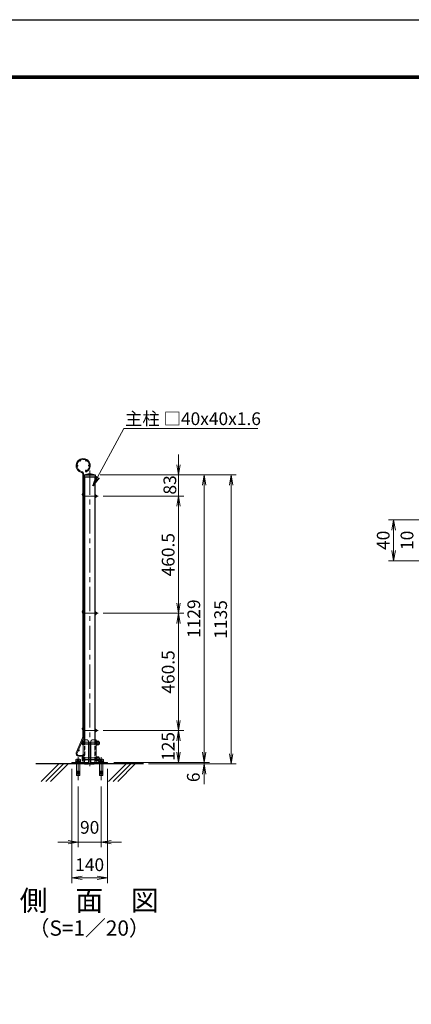
# Model space of a CAD drawing. Units: millimetres. Extents: x 8400 to 16800, y 0 to 5940.
# Drawn here: x 12201 to 13739, y 2072 to 5940 of the extents above; entities that cross this region are included whole.
import ezdxf
from ezdxf.enums import TextEntityAlignment as Align

# ---------------------------------------------------------------- set-up
doc = ezdxf.new("R2010")
doc.units = ezdxf.units.MM
doc.header["$LTSCALE"] = 3
doc.header["$MEASUREMENT"] = 0
doc.header["$PDMODE"] = 35
doc.linetypes.add('CENTER', pattern=[50.8, 31.75, -6.35, 6.35, -6.35])
doc.linetypes.add('DASHED', pattern=[0.75, 0.5, -0.25])
for name, color, linetype, lineweight in [('D-BMK', 2, 'CENTER', 13), ('D-STR-DIM', 7, 'Continuous', 13), ('D-STR-TXT', 7, 'Continuous', 13), ('D-STR2', 7, 'Continuous', 13), ('D-STR3', 3, 'Continuous', 13)]:
    doc.layers.add(name, color=color, linetype=linetype, lineweight=lineweight)
for name, color, linetype in [('D-STR1', 1, 'Continuous'), ('D-STR4', 7, 'Continuous'), ('D-TTL', 2, 'Continuous'), ('D-TTL-TXT', 7, 'Continuous')]:
    doc.layers.add(name, color=color, linetype=linetype)
doc.styles.add('ゴシック', font='txt')
doc.dimstyles.new('STYLE', dxfattribs={"dimscale": 20, "dimtxt": 2.5, "dimasz": 2, "dimexe": 1, "dimexo": 1, "dimgap": 0.8, "dimtad": 1, "dimdsep": 46, "dimtxsty": 'ゴシック', "dimblk": 'OPEN', "dimcen": 1e-08, "dimclrd": 256, "dimclre": 256, "dimclrt": 256, "dimadec": 0, "dimazin": 2, "dimtfac": 1, "dimtmove": 2, "dimatfit": 3, "dimldrblk": 'OPEN', "dimfxl": 1, "dimtolj": 1, "dimtzin": 0, "dimlwd": -1, "dimlwe": -1, "dimarcsym": 0})

# ---------------------------------------------------------------- blocks, each defined once
blk = doc.blocks.new('_Open')
at = {"color": 0, "linetype": 'ByBlock', "lineweight": -2}
for p, q in [((-1, 0.167), (0, 0)), ((-1, -0.167), (0, 0)), ((0, 0), (-1, 0))]:
    blk.add_line(p, q, dxfattribs=at)
blk = doc.blocks.new('*D10')
at = {"layer": 'D-STR-DIM', "transparency": 16777216}
for p, q in [((12529.5, 3147.4), (12845.3, 3147.4)), ((12825.3, 3062.4), (12825.3, 3107.4)), ((12571.1, 3022.4), (12845.3, 3022.4))]:
    blk.add_line(p, q, dxfattribs=at)
at = {"layer": 'Defpoints', "color": 0, "transparency": 16777216}
for p in [(12509.5, 3147.4), (12825.3, 3147.4), (12551.1, 3022.4)]:
    blk.add_point(p, dxfattribs=at)
at = {"layer": 'D-STR-DIM', "transparency": 16777216, "xscale": 40, "yscale": 40, "zscale": 40}
for p, rotation in [((12825.3, 3147.4), 90), ((12825.3, 3022.4), 270)]:
    blk.add_blockref('_Open', p, dxfattribs=dict(at, rotation=rotation))
at = {"layer": 'D-STR-DIM', "transparency": 16777216, "insert": (12784.3, 3084.9), "char_height": 50, "attachment_point": 5, "rotation": 90, "style": 'ゴシック'}
blk.add_mtext('\\A1;125', dxfattribs=at)
blk = doc.blocks.new('*D11')
at = {"layer": 'D-STR-DIM', "transparency": 16777216}
for p, q in [((12825.3, 4191.4), (12825.3, 4231.4)), ((12517.1, 4151.4), (12845.3, 4151.4)), ((12825.3, 4068.4), (12825.3, 4151.4)), ((12529.5, 4068.4), (12845.3, 4068.4)), ((12825.3, 4028.4), (12825.3, 3988.4))]:
    blk.add_line(p, q, dxfattribs=at)
at = {"layer": 'Defpoints', "color": 0, "transparency": 16777216}
for p in [(12497.1, 4151.4), (12825.3, 4151.4), (12509.5, 4068.4)]:
    blk.add_point(p, dxfattribs=at)
at = {"layer": 'D-STR-DIM', "transparency": 16777216, "xscale": 40, "yscale": 40, "zscale": 40}
for p, rotation in [((12825.3, 4151.4), 270), ((12825.3, 4068.4), 90)]:
    blk.add_blockref('_Open', p, dxfattribs=dict(at, rotation=rotation))
at = {"layer": 'D-STR-DIM', "transparency": 16777216, "insert": (12791.1, 4112.3), "char_height": 50, "attachment_point": 5, "rotation": 90, "style": 'ゴシック'}
blk.add_mtext('\\A1;83', dxfattribs=at)
blk = doc.blocks.new('*D12')
at = {"layer": 'D-STR-DIM', "transparency": 16777216}
for p, q in [((12517.1, 4151.4), (12946.1, 4151.4)), ((12926.1, 4111.4), (12926.1, 3062.4)), ((12571.1, 3022.4), (12946.1, 3022.4))]:
    blk.add_line(p, q, dxfattribs=at)
at = {"layer": 'Defpoints', "color": 0, "transparency": 16777216}
for p in [(12497.1, 4151.4), (12551.1, 3022.4), (12926.1, 3022.4)]:
    blk.add_point(p, dxfattribs=at)
at = {"layer": 'D-STR-DIM', "transparency": 16777216, "xscale": 40, "yscale": 40, "zscale": 40}
for p, rotation in [((12926.1, 4151.4), 90), ((12926.1, 3022.4), 270)]:
    blk.add_blockref('_Open', p, dxfattribs=dict(at, rotation=rotation))
at = {"layer": 'D-STR-DIM', "transparency": 16777216, "insert": (12885.1, 3586.9), "char_height": 50, "attachment_point": 5, "rotation": 90, "style": 'ゴシック'}
blk.add_mtext('\\A1;1129', dxfattribs=at)
blk = doc.blocks.new('*D13')
at = {"layer": 'D-STR-DIM', "transparency": 16777216}
for p, q in [((12529.5, 4068.4), (12845.3, 4068.4)), ((12825.3, 4028.4), (12825.3, 3647.9)), ((12529.5, 3607.9), (12845.3, 3607.9))]:
    blk.add_line(p, q, dxfattribs=at)
at = {"layer": 'Defpoints', "color": 0, "transparency": 16777216}
for p in [(12509.5, 4068.4), (12509.5, 3607.9), (12825.3, 3607.9)]:
    blk.add_point(p, dxfattribs=at)
at = {"layer": 'D-STR-DIM', "transparency": 16777216, "xscale": 40, "yscale": 40, "zscale": 40}
for p, rotation in [((12825.3, 4068.4), 90), ((12825.3, 3607.9), 270)]:
    blk.add_blockref('_Open', p, dxfattribs=dict(at, rotation=rotation))
at = {"layer": 'D-STR-DIM', "transparency": 16777216, "insert": (12784.3, 3838.1), "char_height": 50, "attachment_point": 5, "rotation": 90, "style": 'ゴシック'}
blk.add_mtext('\\A1;460.5', dxfattribs=at)
blk = doc.blocks.new('*D14')
at = {"layer": 'D-STR-DIM', "transparency": 16777216}
for p, q in [((12529.5, 3607.9), (12845.3, 3607.9)), ((12825.3, 3567.9), (12825.3, 3187.4)), ((12529.5, 3147.4), (12845.3, 3147.4))]:
    blk.add_line(p, q, dxfattribs=at)
at = {"layer": 'Defpoints', "color": 0, "transparency": 16777216}
for p in [(12509.5, 3607.9), (12509.5, 3147.4), (12825.3, 3147.4)]:
    blk.add_point(p, dxfattribs=at)
at = {"layer": 'D-STR-DIM', "transparency": 16777216, "xscale": 40, "yscale": 40, "zscale": 40}
for p, rotation in [((12825.3, 3607.9), 90), ((12825.3, 3147.4), 270)]:
    blk.add_blockref('_Open', p, dxfattribs=dict(at, rotation=rotation))
at = {"layer": 'D-STR-DIM', "transparency": 16777216, "insert": (12784.3, 3377.6), "char_height": 50, "attachment_point": 5, "rotation": 90, "style": 'ゴシック'}
blk.add_mtext('\\A1;460.5', dxfattribs=at)
blk = doc.blocks.new('*D19')
at = {"layer": 'D-STR-DIM', "transparency": 16777216}
for p, q in [((12926.1, 3062.4), (12926.1, 3102.4)), ((12571.1, 3022.4), (12946.1, 3022.4)), ((12926.1, 3022.4), (12926.1, 3016.4)), ((12707, 3016.4), (12946.1, 3016.4)), ((12926.1, 2976.4), (12926.1, 2936.4))]:
    blk.add_line(p, q, dxfattribs=at)
at = {"layer": 'Defpoints', "color": 0, "transparency": 16777216}
for p in [(12551.1, 3022.4), (12687, 3016.4), (12926.1, 3016.4)]:
    blk.add_point(p, dxfattribs=at)
at = {"layer": 'D-STR-DIM', "transparency": 16777216, "xscale": 40, "yscale": 40, "zscale": 40}
for p, rotation in [((12926.1, 3022.4), 270), ((12926.1, 3016.4), 90)]:
    blk.add_blockref('_Open', p, dxfattribs=dict(at, rotation=rotation))
at = {"layer": 'D-STR-DIM', "transparency": 16777216, "insert": (12883.3, 2963.7), "char_height": 50, "attachment_point": 5, "rotation": 90, "style": 'ゴシック'}
blk.add_mtext('\\A1;6', dxfattribs=at)
blk = doc.blocks.new('*D20')
at = {"layer": 'D-STR-DIM', "transparency": 16777216}
for p, q in [((12517.1, 4151.4), (13051.5, 4151.4)), ((13031.5, 3056.4), (13031.5, 4111.4)), ((12707, 3016.4), (13051.5, 3016.4))]:
    blk.add_line(p, q, dxfattribs=at)
at = {"layer": 'Defpoints', "color": 0, "transparency": 16777216}
for p in [(12497.1, 4151.4), (13031.5, 4151.4), (12687, 3016.4)]:
    blk.add_point(p, dxfattribs=at)
at = {"layer": 'D-STR-DIM', "transparency": 16777216, "xscale": 40, "yscale": 40, "zscale": 40}
for p, rotation in [((13031.5, 4151.4), 90), ((13031.5, 3016.4), 270)]:
    blk.add_blockref('_Open', p, dxfattribs=dict(at, rotation=rotation))
at = {"layer": 'D-STR-DIM', "transparency": 16777216, "insert": (12990.5, 3583.9), "char_height": 50, "attachment_point": 5, "rotation": 90, "style": 'ゴシック'}
blk.add_mtext('\\A1;1135', dxfattribs=at)
blk = doc.blocks.new('*D33')
at = {"layer": 'D-STR-DIM', "transparency": 16777216}
for p, q in [((12431.1, 2927.3), (12431.1, 2688.6)), ((12521.1, 2927.3), (12521.1, 2688.6)), ((12391.1, 2708.6), (12351.1, 2708.6)), ((12431.1, 2708.6), (12521.1, 2708.6)), ((12561.1, 2708.6), (12601.1, 2708.6))]:
    blk.add_line(p, q, dxfattribs=at)
at = {"layer": 'Defpoints', "color": 0, "transparency": 16777216}
for p in [(12431.1, 2947.3), (12521.1, 2947.3), (12521.1, 2708.6)]:
    blk.add_point(p, dxfattribs=at)
at = {"layer": 'D-STR-DIM', "transparency": 16777216, "xscale": 40, "yscale": 40, "zscale": 40}
blk.add_blockref('_Open', (12431.1, 2708.6), dxfattribs=at)
at = {"layer": 'D-STR-DIM', "transparency": 16777216, "xscale": 40, "yscale": 40, "zscale": 40, "rotation": 180}
blk.add_blockref('_Open', (12521.1, 2708.6), dxfattribs=at)
at = {"layer": 'D-STR-DIM', "transparency": 16777216, "insert": (12476.1, 2767.1), "char_height": 50, "attachment_point": 5, "style": 'ゴシック'}
blk.add_mtext('\\A1;90', dxfattribs=at)
blk = doc.blocks.new('ベースプレート部品\u3000側面図')
at = {"layer": 'D-STR3'}
for p, q in [((3917.2, 2570.6), (3901.2, 2570.6)), ((3901.2, 2570.6), (3901.2, 2482.6)), ((3922.2, 2476.6), (3922.2, 2565.6)), ((3922.2, 2482.6), (3857.2, 2482.6)), ((3857.2, 2482.6), (3857.2, 2476.6)), ((3922.2, 2476.6), (3857.2, 2476.6))]:
    blk.add_line(p, q, dxfattribs=at)
at = {"layer": 'D-STR3', "linetype": 'DASHED', "ltscale": 5}
blk.add_line((3907.2, 2570.6), (3907.2, 2482.6), dxfattribs=at)
for points in [[(3907.2, 2563.4), (3901.2, 2563.4)], [(3907.2, 2553.9), (3901.2, 2553.9)], [(3868.2, 2482.6), (3868.2, 2476.6)], [(3897.7, 2482.6), (3897.7, 2476.6)], [(3907.2, 2501.4), (3901.2, 2501.4)], [(3907.2, 2491.9), (3901.2, 2491.9)]]:
    blk.add_lwpolyline(points, dxfattribs=at)
at = {"layer": 'D-STR3'}
blk.add_arc((3917.2, 2565.6), 5, 0, 90, dxfattribs=at)
blk = doc.blocks.new('*D35')
at = {"layer": 'D-STR-DIM', "transparency": 16777216}
for p, q in [((12406.1, 2996.4), (12406.1, 2548.4)), ((12546.1, 2996.4), (12546.1, 2548.4)), ((12446.1, 2568.4), (12506.1, 2568.4))]:
    blk.add_line(p, q, dxfattribs=at)
at = {"layer": 'Defpoints', "color": 0, "transparency": 16777216}
for p in [(12406.1, 3016.4), (12546.1, 3016.4), (12546.1, 2568.4)]:
    blk.add_point(p, dxfattribs=at)
at = {"layer": 'D-STR-DIM', "transparency": 16777216, "xscale": 40, "yscale": 40, "zscale": 40, "rotation": 180}
blk.add_blockref('_Open', (12406.1, 2568.4), dxfattribs=at)
at = {"layer": 'D-STR-DIM', "transparency": 16777216, "xscale": 40, "yscale": 40, "zscale": 40}
blk.add_blockref('_Open', (12546.1, 2568.4), dxfattribs=at)
at = {"layer": 'D-STR-DIM', "transparency": 16777216, "insert": (12476.1, 2620.3), "char_height": 50, "attachment_point": 5, "style": 'ゴシック'}
blk.add_mtext('\\A1;140', dxfattribs=at)
blk = doc.blocks.new('JIS 丸頭角根ボルト(1W.1SW.1N)')
at = {"layer": 'D-STR3', "ltscale": 0.5}
for p, q in [((4583.8, 2167.1), (4583.8, 2185.1)), ((4583.8, 2181.8), (4587.2, 2181.8)), ((4583.8, 2170.5), (4587.2, 2170.5)), ((4587.2, 2181.8), (4587.8, 2180.7)), ((4587.2, 2170.5), (4587.8, 2171.5)), ((4587.8, 2171.5), (4587.8, 2180.7)), ((4587.8, 2180.1), (4648, 2180.1)), ((4587.8, 2180.1), (4590, 2179.3)), ((4587.8, 2172.1), (4590, 2172.9)), ((4587.8, 2172.1), (4648, 2172.1)), ((4590, 2172.1), (4590, 2180.1)), ((4590, 2179.3), (4648.8, 2179.3)), ((4590, 2172.9), (4648.8, 2172.9)), ((4637.8, 2184.1), (4637.8, 2168.1)), ((4639.4, 2184.1), (4637.8, 2184.1)), ((4639.4, 2168.1), (4637.8, 2168.1)), ((4639.4, 2184.1), (4639.4, 2168.1)), ((4639.4, 2183.6), (4639.4, 2168.6)), ((4639.4, 2183.6), (4645.2, 2183.6)), ((4639.4, 2179.9), (4645.2, 2179.9)), ((4639.4, 2172.4), (4645.2, 2172.4)), ((4639.4, 2168.6), (4645.2, 2168.6)), ((4645.9, 2181.9), (4645.9, 2170.4)), ((4648, 2172.1), (4648, 2180.1)), ((4648, 2180.1), (4648.8, 2179.3)), ((4648, 2172.1), (4648.8, 2172.9)), ((4648.8, 2172.9), (4648.8, 2179.3))]:
    blk.add_line(p, q, dxfattribs=at)
blk.add_lwpolyline([(4637.8, 2184.1), (4637.8, 2168.1), (4635.8, 2168.1), (4635.8, 2184.1)], close=True, dxfattribs=at)
for centre, radius, start, end in [((4592, 2176.1), 12.1, 132.075, 227.925), ((4580.8, 2178.9), 7, 336.1867, 23.8133), ((4580.9, 2173.3), 6.95, 336.0128, 23.9872), ((4643.1, 2181.7), 2.85, 318.8349, 41.1651), ((4635.5, 2176.1), 10.4, 338.853, 21.147), ((4643.1, 2170.5), 2.85, 318.865, 41.135)]:
    blk.add_arc(centre, radius, start, end, dxfattribs=at)
blk = doc.blocks.new('*D51')
at = {"layer": 'D-STR-DIM', "transparency": 16777216}
for p, q in [((13791.4, 3954.7), (13791.4, 3994.7)), ((13870.8, 3914.7), (13771.4, 3914.7)), ((13791.4, 3874.7), (13791.4, 3914.7)), ((13870.8, 3874.7), (13771.4, 3874.7)), ((13791.4, 3834.7), (13791.4, 3794.7))]:
    blk.add_line(p, q, dxfattribs=at)
at = {"layer": 'Defpoints', "color": 0, "transparency": 16777216}
for p in [(13791.4, 3914.7), (13890.8, 3914.7), (13890.8, 3874.7)]:
    blk.add_point(p, dxfattribs=at)
at = {"layer": 'D-STR-DIM', "transparency": 16777216, "xscale": 40, "yscale": 40, "zscale": 40}
for p, rotation in [((13791.4, 3914.7), 270), ((13791.4, 3874.7), 90)]:
    blk.add_blockref('_Open', p, dxfattribs=dict(at, rotation=rotation))
at = {"layer": 'D-STR-DIM', "transparency": 16777216, "insert": (13722.4, 3894.7), "char_height": 50, "attachment_point": 5, "rotation": 90, "style": 'ゴシック'}
blk.add_mtext('\\A1;10', dxfattribs=at)
blk = doc.blocks.new('*D52')
at = {"layer": 'D-STR-DIM', "transparency": 16777216}
for p, q in [((14082.8, 3974.7), (13649.9, 3974.7)), ((13669.9, 3854.7), (13669.9, 3934.7)), ((14082.8, 3814.7), (13649.9, 3814.7))]:
    blk.add_line(p, q, dxfattribs=at)
at = {"layer": 'Defpoints', "color": 0, "transparency": 16777216}
for p in [(13669.9, 3974.7), (14102.8, 3974.7), (14102.8, 3814.7)]:
    blk.add_point(p, dxfattribs=at)
at = {"layer": 'D-STR-DIM', "transparency": 16777216, "xscale": 40, "yscale": 40, "zscale": 40}
for p, rotation in [((13669.9, 3974.7), 90), ((13669.9, 3814.7), 270)]:
    blk.add_blockref('_Open', p, dxfattribs=dict(at, rotation=rotation))
at = {"layer": 'D-STR-DIM', "transparency": 16777216, "insert": (13628.9, 3894.7), "char_height": 50, "attachment_point": 5, "rotation": 90, "style": 'ゴシック'}
blk.add_mtext('\\A1;40', dxfattribs=at)

msp = doc.modelspace()

# ---------------------------------------------------------------- linework, layer by layer
for p, q in [((12448.924, 4072.375), (12448.924, 3151.375)), ((12452.524, 4072.375), (12452.524, 3151.375))]:
    msp.add_line(p, q)
at = {"layer": 'D-BMK'}
for p, q in [((12476.124, 4168.878), (12476.124, 3000.623)), ((12456.124, 4068.376), (12509.455, 4068.376)), ((12456.124, 3607.876), (12509.455, 3607.876)), ((12456.124, 3147.376), (12509.455, 3147.376)), ((12431.122, 3043.319), (12431.122, 2952.057)), ((12521.126, 3043.319), (12521.126, 2952.057))]:
    msp.add_line(p, q, dxfattribs=at)
at = {"layer": 'D-STR1'}
for p, q in [((12455.124, 4151.376), (12470.124, 4155.376)), ((12455.124, 4151.376), (12497.124, 4151.376)), ((12455.124, 4151.376), (12455.124, 4144.376)), ((12455.124, 4144.376), (12497.124, 4144.376)), ((12456.124, 4144.376), (12456.124, 3110.376)), ((12470.124, 4155.376), (12482.124, 4155.376)), ((12482.124, 4155.376), (12497.124, 4151.376)), ((12496.124, 4144.376), (12496.124, 3110.376)), ((12497.124, 4151.376), (12497.124, 4144.376))]:
    msp.add_line(p, q, dxfattribs=at)
at = {"layer": 'D-STR1', "linetype": 'DASHED', "ltscale": 10}
for points in [[(12456.124, 3110.376), (12456.124, 3016.376)], [(12496.124, 3110.376), (12496.124, 3016.376)], [(12456.124, 3016.376), (12496.124, 3016.376)]]:
    msp.add_lwpolyline(points, dxfattribs=at)
at = {"layer": 'D-STR2'}
for p, q in [((12448.924, 4154.967), (12448.924, 4072.375)), ((12452.524, 4154.967), (12452.524, 4072.375)), ((12459.568, 4165.634), (12460.872, 4162.279)), ((12448.924, 3121.435), (12448.924, 3151.375)), ((12452.524, 3121.435), (12452.524, 3151.375)), ((12423.519, 3060.282), (12448.415, 3118.934)), ((12426.833, 3058.876), (12451.729, 3117.528)), ((12454.524, 3049.975), (12432.724, 3049.975)), ((12454.524, 3046.375), (12432.724, 3046.375)), ((12454.524, 3049.975), (12454.524, 3046.375))]:
    msp.add_line(p, q, dxfattribs=at)
for centre in [(12428.124, 4188.375), (12439.424, 4207.947), (12462.024, 4207.947), (12473.324, 4188.375), (12462.024, 4168.803), (12454.324, 4072.375), (12454.324, 3918.375), (12454.324, 3764.875), (12454.324, 3611.875), (12454.324, 3582.075), (12454.324, 3438.075), (12454.324, 3294.575), (12454.324, 3151.375), (12433.256, 3069.401), (12451.024, 3051.775)]:
    msp.add_circle(centre, 1.8, dxfattribs=at)
for centre, radius, start, end in [((12450.724, 4188.375), 28, 291.25, 256.20952), ((12450.724, 4188.375), 24.4, 291.25, 256.20952), ((12442.524, 4154.967), 6.4, 0, 76.20952), ((12442.524, 4154.967), 10, 0, 76.20952), ((12442.524, 3121.435), 6.4, 337, 0), ((12442.524, 3121.435), 10, 337, 0), ((12432.724, 3056.375), 10, 157, 270), ((12432.724, 3056.375), 6.4, 157, 270)]:
    msp.add_arc(centre, radius, start, end, dxfattribs=at)
at = {"layer": 'D-STR3'}
for p, q in [((12448.495, 4078.27), (12448.924, 4078.84)), ((12455.624, 4079.09), (12452.524, 4081.426)), ((12452.648, 4075.14), (12455.624, 4079.09)), ((12454.724, 4070.976), (12455.624, 4070.976)), ((12454.724, 4065.776), (12455.624, 4065.776)), ((12455.624, 4070.976), (12456.124, 4070.976)), ((12455.624, 4065.776), (12456.124, 4065.776)), ((12500.261, 4073.901), (12496.124, 4073.901)), ((12496.124, 4073.901), (12496.124, 4062.851)), ((12500.261, 4071.138), (12496.124, 4071.138)), ((12500.261, 4065.613), (12496.124, 4065.613)), ((12500.261, 4062.851), (12496.124, 4062.851)), ((12500.761, 4072.534), (12500.761, 4064.036)), ((12500.761, 4070.976), (12504.764, 4070.976)), ((12500.761, 4065.776), (12504.764, 4065.776)), ((12504.764, 4070.976), (12504.764, 4065.776)), ((12448.495, 3617.77), (12448.924, 3618.34)), ((12455.624, 3618.59), (12452.524, 3620.926)), ((12452.648, 3614.64), (12455.624, 3618.59)), ((12454.724, 3610.476), (12455.624, 3610.476)), ((12454.724, 3605.276), (12455.624, 3605.276)), ((12455.624, 3610.476), (12456.124, 3610.476)), ((12455.624, 3605.276), (12456.124, 3605.276)), ((12500.261, 3613.401), (12496.124, 3613.401)), ((12496.124, 3613.401), (12496.124, 3602.351)), ((12500.261, 3610.638), (12496.124, 3610.638)), ((12500.261, 3605.113), (12496.124, 3605.113)), ((12500.261, 3602.351), (12496.124, 3602.351)), ((12500.761, 3612.034), (12500.761, 3603.536)), ((12500.761, 3610.476), (12504.764, 3610.476)), ((12500.761, 3605.276), (12504.764, 3605.276)), ((12504.764, 3610.476), (12504.764, 3605.276)), ((12448.495, 3157.27), (12448.924, 3157.84)), ((12455.624, 3158.09), (12452.524, 3160.426)), ((12452.648, 3154.14), (12455.624, 3158.09)), ((12454.724, 3149.976), (12455.624, 3149.976)), ((12454.724, 3144.776), (12455.624, 3144.776)), ((12455.624, 3149.976), (12456.124, 3149.976)), ((12455.624, 3144.776), (12456.124, 3144.776)), ((12496.124, 3152.901), (12496.124, 3141.851)), ((12500.261, 3152.901), (12496.124, 3152.901)), ((12500.261, 3150.138), (12496.124, 3150.138)), ((12500.261, 3144.613), (12496.124, 3144.613)), ((12500.261, 3141.851), (12496.124, 3141.851)), ((12500.761, 3151.534), (12500.761, 3143.036)), ((12500.761, 3149.976), (12504.764, 3149.976)), ((12500.761, 3144.776), (12504.764, 3144.776)), ((12504.764, 3149.976), (12504.764, 3144.776)), ((12438.048, 3034.876), (12424.423, 3034.876)), ((12426.122, 3016.376), (12426.122, 3022.376)), ((12426.922, 3016.376), (12426.922, 3022.376)), ((12429.872, 3024.376), (12432.372, 3026.876)), ((12435.322, 3016.376), (12435.322, 3022.376)), ((12436.122, 3016.376), (12436.122, 3022.376)), ((12514.2, 3034.876), (12527.825, 3034.876)), ((12516.126, 3016.376), (12516.126, 3022.376)), ((12516.926, 3016.376), (12516.926, 3022.376)), ((12522.376, 3024.376), (12519.876, 3026.876)), ((12525.326, 3016.376), (12525.326, 3022.376)), ((12526.126, 3016.376), (12526.126, 3022.376)), ((12430.747, 2983.875), (12423.914, 2983.875)), ((12430.747, 2986.375), (12424.122, 2986.375)), ((12430.747, 2981.375), (12424.122, 2981.375)), ((12430.747, 2978.876), (12424.122, 2978.876)), ((12430.747, 2990.167), (12430.747, 2976.376)), ((12431.497, 2990.167), (12431.497, 2976.376)), ((12431.497, 2986.375), (12438.122, 2986.375)), ((12431.497, 2983.875), (12438.122, 2983.875)), ((12431.497, 2981.375), (12438.122, 2981.375)), ((12431.497, 2978.876), (12438.122, 2978.876)), ((12520.751, 2986.375), (12514.126, 2986.375)), ((12520.751, 2983.875), (12514.126, 2983.875)), ((12520.751, 2981.375), (12514.126, 2981.375)), ((12520.751, 2978.876), (12514.126, 2978.876)), ((12520.751, 2990.167), (12520.751, 2976.376)), ((12521.501, 2990.167), (12521.501, 2976.376)), ((12521.501, 2986.375), (12528.126, 2986.375)), ((12521.501, 2983.875), (12528.334, 2983.875)), ((12521.501, 2981.375), (12528.126, 2981.375)), ((12521.501, 2978.876), (12528.126, 2978.876))]:
    msp.add_line(p, q, dxfattribs=at)
for points in [[(12441.622, 3024.376), (12441.622, 3022.376), (12420.622, 3022.376), (12420.622, 3024.376)], [(12510.626, 3024.376), (12510.626, 3022.376), (12531.626, 3022.376), (12531.626, 3024.376)]]:
    msp.add_lwpolyline(points, close=True, dxfattribs=at)
for points in [[(12421.922, 3024.376), (12421.922, 3026.876), (12440.322, 3026.876), (12440.322, 3024.376)], [(12530.326, 3024.376), (12530.326, 3026.876), (12511.926, 3026.876), (12511.926, 3024.376)], [(12431.497, 2988.042), (12438.122, 2988.042), (12438.122, 3016.376), (12424.122, 3016.376), (12424.122, 2988.042), (12430.747, 2988.042)], [(12424.435, 2988.042), (12424.122, 2986.375), (12424.122, 2985.542), (12430.747, 2985.542)], [(12424.435, 2985.542), (12424.122, 2983.875), (12424.122, 2983.042), (12430.747, 2983.042)], [(12424.435, 2983.042), (12424.122, 2981.375), (12424.122, 2980.542), (12430.747, 2980.542)], [(12437.81, 2980.542), (12438.122, 2978.876), (12438.122, 2976.376), (12424.122, 2976.376), (12424.122, 2978.876), (12424.435, 2980.542)], [(12437.81, 2988.042), (12438.122, 2986.375), (12438.122, 2985.542), (12431.497, 2985.542)], [(12437.81, 2985.542), (12438.122, 2983.875), (12438.122, 2983.042), (12431.497, 2983.042)], [(12437.81, 2983.042), (12438.122, 2981.375), (12438.122, 2980.542), (12431.497, 2980.542)], [(12520.751, 2988.042), (12514.126, 2988.042), (12514.126, 3016.376), (12528.126, 3016.376), (12528.126, 2988.042), (12521.501, 2988.042)], [(12514.438, 2988.042), (12514.126, 2986.375), (12514.126, 2985.542), (12520.751, 2985.542)], [(12514.438, 2985.542), (12514.126, 2983.875), (12514.126, 2983.042), (12520.751, 2983.042)], [(12514.438, 2983.042), (12514.126, 2981.375), (12514.126, 2980.542), (12520.751, 2980.542)], [(12514.438, 2980.542), (12514.126, 2978.876), (12514.126, 2976.376), (12528.126, 2976.376), (12528.126, 2978.876), (12527.813, 2980.542)], [(12527.813, 2988.042), (12528.126, 2986.375), (12528.126, 2985.542), (12521.501, 2985.542)], [(12527.813, 2985.542), (12528.126, 2983.875), (12528.126, 2983.042), (12521.501, 2983.042)], [(12527.813, 2983.042), (12528.126, 2981.375), (12528.126, 2980.542), (12521.501, 2980.542)], [(12437.597, 2976.376), (12438.122, 2970.376), (12424.122, 2970.376), (12424.647, 2976.376)], [(12438.122, 2976.376), (12431.435, 2976.376), (12424.122, 2976.376)], [(12514.651, 2976.376), (12514.126, 2970.376), (12528.126, 2970.376), (12527.601, 2976.376)], [(12514.126, 2976.376), (12520.813, 2976.376), (12528.126, 2976.376)]]:
    msp.add_lwpolyline(points, dxfattribs=at)
for points in [[(12422.322, 3026.876), (12422.322, 3034.076, -0.36429415), (12426.722, 3034.076), (12426.722, 3026.876)], [(12439.922, 3026.876), (12439.922, 3034.076, 0.37078749), (12435.522, 3034.076), (12435.522, 3026.876)], [(12512.326, 3026.876), (12512.326, 3034.076, -0.37078749), (12516.726, 3034.076), (12516.726, 3026.876)], [(12529.926, 3026.876), (12529.926, 3034.076, 0.36429415), (12525.526, 3034.076), (12525.526, 3026.876)]]:
    msp.add_lwpolyline(points, format="xyb", dxfattribs=at)
for centre, radius, start, end in [((12454.724, 4073.576), 7.8, 143, 221.961563), ((12454.724, 4073.576), 2.6, 143, 147.796998), ((12454.724, 4073.576), 2.6, 212.203002, 270), ((12454.724, 4073.576), 7.8, 253.617103, 270), ((12496.1, 4065.593), 0.0313, 40.87793, 319.12207), ((12498.604, 4072.519), 2.158, 320.196678, 39.803322), ((12492.88, 4068.376), 7.881, 339.481579, 20.518421), ((12500.261, 4065.613), 1.699846342751889e-12, 165.963757, 165.963757), ((12498.642, 4064.232), 2.128, 319.537588, 40.462412), ((12501.724, 4068.376), 4, 319.458398, 40.541602), ((12454.724, 3613.076), 7.8, 143, 221.961563), ((12454.724, 3613.076), 2.6, 143, 147.796998), ((12454.724, 3613.076), 2.6, 212.203002, 270), ((12454.724, 3613.076), 7.8, 253.617103, 270), ((12496.1, 3605.093), 0.0313, 40.87793, 319.12207), ((12498.604, 3612.019), 2.158, 320.196678, 39.803322), ((12492.88, 3607.876), 7.881, 339.481579, 20.518421), ((12500.261, 3605.113), 1.699846342751889e-12, 165.963757, 165.963757), ((12498.642, 3603.732), 2.128, 319.537588, 40.462412), ((12501.724, 3607.876), 4, 319.458398, 40.541602), ((12454.724, 3152.576), 7.8, 143, 221.961563), ((12454.724, 3152.576), 2.6, 143, 147.796998), ((12454.724, 3152.576), 2.6, 212.203002, 270), ((12454.724, 3152.576), 7.8, 253.617103, 270), ((12496.1, 3144.593), 0.0313, 40.87793, 319.12207), ((12498.604, 3151.519), 2.158, 320.196678, 39.803322), ((12492.88, 3147.376), 7.881, 339.481579, 20.518421), ((12498.642, 3143.232), 2.128, 319.537588, 40.462412), ((12500.261, 3144.613), 1.699846342751889e-12, 165.963757, 165.963757), ((12501.724, 3147.376), 4, 319.458398, 40.541602), ((12431.122, 3022.376), 12.5, 69.390307, 110.609693), ((12521.126, 3022.376), 12.5, 69.390307, 110.609693), ((12431.122, 2990.167), 0.375, 0, 180), ((12521.126, 2990.167), 0.375, 0, 180)]:
    msp.add_arc(centre, radius, start, end, dxfattribs=at)
at = {"layer": 'D-STR4'}
for p, q in [((12687.045, 3016.376), (12265.203, 3016.376)), ((12286.105, 2947.129), (12355.351, 3016.376)), ((12304.213, 2947.129), (12373.459, 3016.376)), ((12322.321, 2947.129), (12391.567, 3016.376)), ((12549.895, 2947.129), (12619.141, 3016.376)), ((12568.003, 2947.129), (12637.249, 3016.376)), ((12586.111, 2947.129), (12655.357, 3016.376))]:
    msp.add_line(p, q, dxfattribs=at)
at = {"layer": 'D-TTL'}
msp.add_lwpolyline([(8400, 5940), (16800, 5940), (16800, 0), (8400, 0)], close=True, dxfattribs=at)
at = {"layer": 'D-TTL', "color": 7}
for points in [[(8670, 5720), (16530, 5720), (16530, 220), (8670, 220)], [(8672.5, 5717.5), (16527.5, 5717.5), (16527.5, 222.5), (8672.5, 222.5)], [(8675, 5715), (16525, 5715), (16525, 225), (8675, 225)], [(8677.5, 5712.5), (16522.5, 5712.5), (16522.5, 227.5), (8677.5, 227.5)], [(8680, 5710), (16520, 5710), (16520, 230), (8680, 230)]]:
    msp.add_lwpolyline(points, close=True, dxfattribs=at)

# ---------------------------------------------------------------- block references
at = {"layer": 'D-STR-DIM'}
for name, p in [('ベースプレート部品\u3000側面図', (8548.893, 539.728)), ('JIS 丸頭角根ボルト(1W.1SW.1N)', (7866.292, 922.254)), ('JIS 丸頭角根ボルト(1W.1SW.1N)', (7866.292, 860.254))]:
    msp.add_blockref(name, p, dxfattribs=at)
at = {"layer": 'D-STR-DIM', "xscale": -1}
msp.add_blockref('ベースプレート部品\u3000側面図', (16403.355, 539.728), dxfattribs=at)

# ---------------------------------------------------------------- texts
at = {"layer": 'D-STR-TXT', "style": 'ゴシック'}
msp.add_text('主柱 □40x40x1.6', height=50, dxfattribs=at).set_placement((12614.696, 4347.398))
at = {"layer": 'D-TTL-TXT', "style": 'ゴシック'}
for s, height, p in [('側\u3000面\u3000図', 80, (12474.266, 2469.405)), ('（S=1／20）', 60, (12474.266, 2363.677))]:
    msp.add_text(s, height=height, dxfattribs=at).set_placement(p, align=Align.MIDDLE)

# ---------------------------------------------------------------- dimensions: what is measured, and where the dimension line sits
at = {"layer": 'D-STR-DIM'}
for base, p1, p2, picture, middle in [((12825.318, 4151.376), (12509.455, 4068.376), (12497.124, 4151.376), '*D11', (12791.064, 4112.296)), ((12926.088, 3016.376), (12551.124, 3022.376), (12687.045, 3016.376), '*D19', (12883.311, 2963.711))]:
    dim = msp.add_linear_dim(base=base, p1=p1, p2=p2, angle=90, dimstyle='STYLE', dxfattribs=at)
    dim.commit()
    dim.dimension.update_dxf_attribs({"geometry": picture, "text_midpoint": middle, "dimtype": 160})
for base, p1, p2, picture, middle in [((12926.088, 3022.376), (12497.124, 4151.376), (12551.124, 3022.376), '*D12', (12885.088, 3586.876)), ((13031.479, 4151.376), (12687.045, 3016.376), (12497.124, 4151.376), '*D20', (12990.479, 3583.876)), ((12825.318, 3607.876), (12509.455, 4068.376), (12509.455, 3607.876), '*D13', (12784.318, 3838.126)), ((12825.318, 3147.376), (12509.455, 3607.876), (12509.455, 3147.376), '*D14', (12784.318, 3377.626)), ((12825.318, 3147.376), (12551.124, 3022.376), (12509.455, 3147.376), '*D10', (12784.318, 3084.876))]:
    dim = msp.add_linear_dim(base=base, p1=p1, p2=p2, angle=90, dimstyle='STYLE', dxfattribs=at)
    dim.commit()
    dim.dimension.update_dxf_attribs({"geometry": picture, "text_midpoint": middle})
for base, p1, p2, picture, middle in [((13791.45, 3914.736), (13890.812, 3874.735), (13890.812, 3914.736), '*D51', (13722.45, 3894.736)), ((13669.911, 3974.736), (14102.8, 3814.736), (14102.8, 3974.736), '*D52', (13628.911, 3894.736))]:
    dim = msp.add_linear_dim(base=base, p1=p1, p2=p2, angle=90, dimstyle='STYLE', override={"dimlfac": 0.25}, dxfattribs=at)
    dim.commit()
    dim.dimension.update_dxf_attribs({"geometry": picture, "text_midpoint": middle})
for base, p1, p2, picture, middle in [((12546.124, 2568.396), (12406.124, 3016.376), (12546.124, 3016.376), '*D35', (12476.124, 2620.337)), ((12521.12, 2708.636), (12431.12, 2947.276), (12521.12, 2947.276), '*D33', (12476.125, 2767.069))]:
    dim = msp.add_linear_dim(base=base, p1=p1, p2=p2, dimstyle='STYLE', dxfattribs=at)
    dim.commit()
    dim.dimension.update_dxf_attribs({"geometry": picture, "text_midpoint": middle, "dimtype": 160})

# ---------------------------------------------------------------- leaders
at = {"layer": 'D-STR-TXT'}
msp.add_leader([(12489.118, 4108.484), (12609.851, 4333.887), (13137.088, 4333.894)], dimstyle='STYLE', override={"dimgap": 0.8, "dimtad": 1}, dxfattribs=at)

doc.saveas('drawing.dxf')
